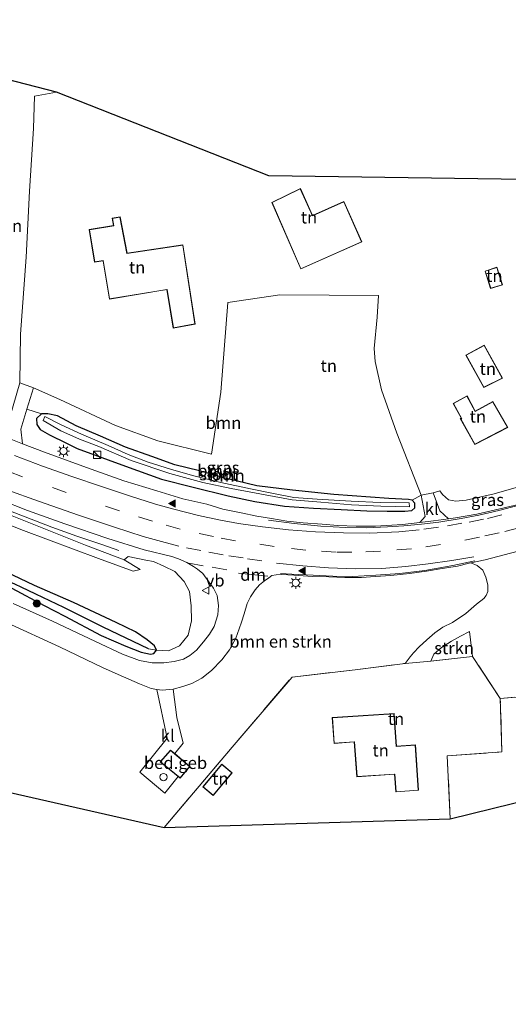
# Model space of a CAD drawing. Units: metres. Extents: x 79992 to 80636, y 383778 to 387500.
# Drawn here: x 80411 to 80511, y 386981 to 387183 of the extents above; entities that cross this region are included whole.
import ezdxf
from ezdxf.enums import TextEntityAlignment as Align

# ---------------------------------------------------------------- set-up
doc = ezdxf.new("R2010")
doc.units = ezdxf.units.M
doc.linetypes.add('IE-TERREINAFSCHEIDING', pattern=[10, 8, -2])
doc.linetypes.add('VW-3-9_STREEP', pattern=[12, 3, -9])
doc.layers.get('0').update_dxf_attribs({"lineweight": 25})
for name, color, linetype, lineweight in [('B-ME-BV-GELEIDECONSTRUCTIE-GELEIDERAIL-L-B1', 213, 'BV-GELEIDERAIL', 18), ('B-ME-GR-BOMENSTRUIKEN-GV-B6', 93, 'Continuous', 18), ('B-ME-GR-BOOM-GV-B6', 93, 'Continuous', 18), ('B-ME-GR-BOOM-S-B1', 93, 'Continuous', 18), ('B-ME-GR-STRUIKEN-GV-B6', 93, 'Continuous', 18), ('B-ME-GW-KRUINLIJN-L-B1', 93, 'Continuous', 18), ('B-ME-GW-TEENLIJN-L-B1', 93, 'Continuous', 18), ('B-ME-IE-GRASLAND-GV-B6', 93, 'Continuous', 18), ('B-ME-IE-GRONDWERKLIJN-GROND_INGERICHT-GV-B6', 253, 'Continuous', 18), ('B-ME-IE-INRICHTINGSELEMENT-S-B1', 253, 'Continuous', 18), ('B-ME-IE-MEUBILAIR_WEGMEUBILAIR-LICHTMAST-S-B1', 8, 'Continuous', 18), ('B-ME-IE-TERREINAFSCHEIDING-DOORGANG-L-B1', 8, 'IE-TERREINAFSCHEIDING-KUNSTMATIG-OPEN', 18), ('B-ME-IE-TERREINAFSCHEIDING-RASTERHEKWERK-L-B1', 8, 'IE-TERREINAFSCHEIDING', 18), ('B-ME-KG-KADASTRAAL-DAKRAND-L-B1', 13, 'Continuous', 18), ('B-ME-OG-BEBOUWING-GV-B6', 173, 'Continuous', 18), ('B-ME-OG-BEBOUWING-S-B1', 173, 'Continuous', 18), ('B-ME-OG-WATER-GV-B6', 153, 'Continuous', 18), ('B-ME-VH-VERH_SOORT-BITUMEN-GV-B6', 8, 'IE-TERREINAFSCHEIDING-NATUURLIJK-HOUTWAL', 18), ('B-ME-VH-VERH_SOORT-KLINKERS-GV-B6', 8, 'IE-TERREINAFSCHEIDING-NATUURLIJK-HOUTWAL', 18), ('B-ME-VW-MARKERING-39STREEP-015-L-B1', 255, 'VW-3-9_STREEP', 18), ('B-ME-VW-MARKERING-DRIEHOEK-L-B1', 7, 'VW-HAAIETAND70-R-B', 18), ('B-ME-VW-MARKERING-STREEP-015-L-B1', 7, 'Continuous', 18), ('B-ME-VW-MARKERING-VLAKMARK-S-B1', 7, 'Continuous', 18), ('B-ME-VW-MEUBILAIR_WEGMEUBILAIR-VERKEERSBORD-S-B1', 8, 'Continuous', 18)]:
    doc.layers.add(name, color=color, linetype=linetype, lineweight=lineweight)
for name, color, linetype in [('B-ME-GW-INSTEEKWATERGANG-L-B1', 10, 'Continuous'), ('B-ME-GW-WATERGANG-GREPPEL-L-B1', 10, 'Continuous'), ('B-ME-KG-KADASTRAAL-OPNAMEDTMGRENS-L-B1', 10, 'Continuous')]:
    doc.layers.add(name, color=color, linetype=linetype)
doc.styles.add('NLCS-ISO', font='NLCS-ISO.TTF')
doc.linetypes.add('BV-GELEIDERAIL', pattern='A,10,-3,[108,NLCS.SHX,S=1,R=0,X=0,Y=0],-3', length=16)
doc.linetypes.add('IE-TERREINAFSCHEIDING-KUNSTMATIG-OPEN', pattern='A,7,-1.5,[67,NLCS.SHX,S=0.75,R=0,X=0,Y=0],-1.5', length=10)
doc.linetypes.add('IE-TERREINAFSCHEIDING-NATUURLIJK-HOUTWAL', pattern='A,7,-1.5,[67,NLCS.SHX,S=0.75,R=45,X=0,Y=0],-1.5,7,-1.5,[70,NLCS.SHX,S=0.75,R=0,X=0,Y=0],-1.5', length=20)
doc.linetypes.add('VW-HAAIETAND70-R-B', pattern='A,0,-0.5,[153,NLCS.SHX,S=1,R=180,X=-0.375,Y=0],-0.5', length=1)

# ---------------------------------------------------------------- blocks, each defined once
blk = doc.blocks.new('dtb')
blk.add_circle((0, 0), 0.75)
blk = doc.blocks.new('verfsymbol')
for color in [252, 253]:
    blk.add_hatch(color=color).paths.add_polyline_path([(0.75, -0.625), (0, 0.75), (-0.75, -0.625)])
blk.add_lwpolyline([(0.75, -0.625), (0, 0.75), (-0.75, -0.625)], close=True)
blk = doc.blocks.new('boom')
h = blk.add_hatch(color=256)
edge = h.paths.add_edge_path()
edge.add_arc((0, 0), 0.75, 0, 360)
blk.add_circle((0, 0), 0.75)
blk = doc.blocks.new('kast')
blk.add_line((-0.75, -0.75), (0.75, 0.75))
blk.add_lwpolyline([(-0.75, 0.75), (0.75, 0.75), (0.75, -0.75), (-0.75, -0.75)], close=True)
blk = doc.blocks.new('lantaarnpaal')
for p, q in [((-0.75, 0), (-1.25, 0)), ((-0.88, 0.88), (-0.53, 0.53)), ((0, 0.75), (0, 1.25)), ((0.53, 0.53), (0.88, 0.88)), ((0.75, 0), (1.25, 0)), ((-0.53, -0.53), (-0.88, -0.88)), ((0, -0.75), (0, -1.25)), ((0.53, -0.53), (0.88, -0.88))]:
    blk.add_line(p, q)
blk.add_circle((0, 0), 0.75)
blk = doc.blocks.new('verkeersbord')
for p, q in [((0, 0.75), (-0.75, -0.625)), ((0.75, -0.625), (0, 0.75)), ((-0.75, -0.625), (0.75, -0.625))]:
    blk.add_line(p, q)

msp = doc.modelspace()

# ---------------------------------------------------------------- linework, layer by layer
at = {"layer": 'B-ME-BV-GELEIDECONSTRUCTIE-GELEIDERAIL-L-B1'}
msp.add_polyline3d([(80431.027, 387074.393, 10.735), (80427.728, 387075.533, 11.076), (80422.44, 387077.318, 11.342), (80417.293, 387079.193, 11.473), (80409.754, 387082.096, 11.477), (80400.246, 387085.879, 11.655), (80391.393, 387089.338, 11.83), (80379.516, 387093.57, 11.897), (80367.588, 387097.481, 11.953), (80357.007, 387100.789, 12.052), (80344.453, 387104.05, 12.258), (80330.808, 387107.108, 12.262), (80316.715, 387109.771, 12.262), (80296.781, 387112.987, 12.48), (80280.346, 387115.281, 12.603)], dxfattribs=at)
at = {"layer": 'B-ME-GR-BOMENSTRUIKEN-GV-B6'}
for points in [[(80396.762, 387084.293, 10.251), (80411.514, 387078.478, 10.39), (80426.871, 387072.748, 10.378), (80433.994, 387070.119, 10.327), (80435.393, 387070.458, 10.279), (80432.107, 387072.468, 10.636), (80432.92, 387073.166, 10.588), (80436.598, 387072.408, 10.497), (80438.157, 387072.12, 10.493), (80440.229, 387071.187, 10.426), (80442.495, 387070.102, 10.422), (80444.414, 387067.991, 10.343), (80445.523, 387065.981, 10.343), (80445.877, 387063.028, 10.343), (80445.899, 387059.968, 10.275), (80445.207, 387057.018, 10.275), (80443.458, 387054.828, 10.275), (80441.218, 387053.809, 10.275), (80438.723, 387053.943, 10.259), (80438.358, 387054.832, 10.259), (80436.844, 387056.051, 10.22), (80434.429, 387057.68, 10.184), (80430.474, 387059.63, 10.172), (80421.734, 387063.724, 10.049), (80413.778, 387067.179, 10.001), (80406.402, 387070.67, 9.882)], [(80408.183, 387059.569, 10.037), (80418.903, 387054.601, 9.97), (80427.834, 387050.334, 10.077), (80431.96, 387048.49, 10.152), (80435.3, 387047.044, 10.212), (80437.69, 387046.053, 10.224), (80438.821, 387045.9, 10.228), (80440.917, 387035.893, 10.929), (80435.349, 387028.921, 11.033), (80440.47, 387024.595, 11.171), (80443.199, 387028.011, 11.05), (80443.605, 387027.674, 11.05), (80445.615, 387030.118, 11.05), (80442.489, 387032.756, 11.05), (80444.21, 387034.876, 10.882), (80442.923, 387040.161, 10.636), (80442.175, 387045.934, 10.224), (80444.14, 387046.489, 10.239), (80445.98, 387047.134, 10.259), (80448.024, 387048.196, 10.295), (80450.028, 387049.777, 10.255), (80452.142, 387051.947, 10.247), (80453.693, 387053.988, 10.22), (80454.999, 387056.412, 10.235), (80455.685, 387058.325, 10.212), (80456.181, 387059.718, 10.22), (80456.708, 387061.409, 10.216), (80457.328, 387063.517, 10.239), (80458.004, 387064.905, 10.224), (80458.943, 387066.326, 10.224), (80459.835, 387067.31, 10.251), (80460.914, 387068.148, 10.251), (80461.788, 387068.792, 10.283), (80462.398, 387069.275, 10.283), (80463.288, 387069.404, 10.283), (80464.41, 387069.448, 10.283), (80466.879, 387069.324, 10.192), (80470.748, 387069.08, 10.196), (80474.092, 387068.97, 10.196), (80477.317, 387068.837, 10.14), (80480.728, 387068.844, 10.073), (80483.568, 387069.045, 10.053), (80486.753, 387069.266, 10.049), (80490.615, 387069.649, 10.041), (80494.057, 387070.171, 10.005), (80497.307, 387070.669, 9.954), (80500.452, 387071.169, 9.89), (80502.843, 387071.777, 9.871), (80503.183, 387071.85, 9.866), (80504.48, 387071.305, 9.74), (80505.611, 387070.321, 9.728), (80506.262, 387068.939, 9.43), (80506.677, 387067.31, 9.43), (80506.615, 387065.973, 9.43), (80506.275, 387065.159, 9.43), (80505.851, 387064.537, 9.434), (80504.317, 387063.39, 9.47), (80502.135, 387061.476, 9.47), (80499.38, 387059.587, 9.47), (80497.441, 387058.656, 9.47), (80495.791, 387057.505, 9.47), (80494.167, 387056.047, 9.47), (80492.557, 387054.611, 9.47), (80491.435, 387053.396, 9.478), (80490.763, 387052.561, 9.474), (80489.709, 387051.219, 9.637)], [(80489.709, 387051.219, 9.637), (80479.459, 387049.911, 9.47), (80466.53, 387048.423, 9.878), (80454.282, 387034.071, 9.966), (80440.306, 387017.56, 10.553), (80389.132, 387029.21, 10.295)]]:
    msp.add_polyline3d(points, dxfattribs=at)
at = {"layer": 'B-ME-GR-BOOM-GV-B6'}
for points in [[(80401.831, 387172.616, 10.442), (80418.251, 387168.35, 11.124), (80413.749, 387167.569, 10.807), (80413.517, 387160.922, 10.803), (80412.735, 387148.066, 10.874), (80412.056, 387134.554, 10.874), (80410.896, 387118.75, 10.739), (80410.748, 387108.777, 10.803), (80408.642, 387101.412, 11.033), (80399.215, 387105.11, 10.961), (80399.845, 387114.568, 10.906), (80400.722, 387135.141, 10.497), (80401.635, 387164.933, 10.529), (80401.831, 387172.616, 10.442)], [(80415.183, 387102.368, 10.577), (80412.2, 387103.384, 10.86), (80413.539, 387107.737, 10.803), (80418.949, 387105.368, 11.108), (80430.321, 387100.038, 11.513), (80439.056, 387096.868, 11.386), (80450.047, 387094.134, 11.175), (80451.922, 387106.835, 11.572), (80453.391, 387125.256, 11.683), (80464.037, 387126.768, 11.362), (80484.251, 387126.678, 10.886), (80483.958, 387122.201, 10.112), (80483.385, 387115.777, 9.918), (80483.557, 387113.109, 9.918), (80484.874, 387107.348, 9.918), (80488.008, 387098.417, 9.74), (80493.001, 387085.734, 9.736), (80491.164, 387084.734, 9.692), (80490.371, 387084.826, 9.664), (80486.351, 387085.07, 9.617), (80475.089, 387085.845, 9.93), (80466.612, 387086.725, 10.148), (80459.327, 387087.666, 10.362), (80453.071, 387089.135, 10.37), (80447.55, 387090.722, 10.259), (80442.516, 387091.945, 10.239), (80437.816, 387093.684, 10.719), (80432.432, 387095.59, 10.731), (80427.272, 387097.833, 10.648), (80422.282, 387099.973, 10.442), (80418.434, 387101.972, 10.501), (80416.471, 387102.426, 10.604), (80415.183, 387102.368, 10.577)], [(80418.434, 387101.972, 10.501), (80422.282, 387099.973, 10.442), (80427.272, 387097.833, 10.648), (80432.432, 387095.59, 10.731), (80437.816, 387093.684, 10.719), (80442.516, 387091.945, 10.239), (80447.55, 387090.722, 10.259), (80453.071, 387089.135, 10.37), (80459.327, 387087.666, 10.362), (80466.612, 387086.725, 10.148), (80475.089, 387085.845, 9.93), (80486.351, 387085.07, 9.617), (80490.371, 387084.826, 9.664), (80491.164, 387084.734, 9.692), (80491.705, 387084.052, 9.692), (80491.667, 387083.099, 9.692), (80491.054, 387082.571, 9.692), (80489.613, 387082.428, 9.692), (80486.035, 387082.428, 9.692), (80481.871, 387082.503, 9.692), (80476.591, 387082.792, 9.684), (80470.949, 387083.087, 9.748), (80464.972, 387083.467, 9.918), (80458.882, 387084.435, 10.025), (80453.404, 387085.574, 10.124), (80446.261, 387087.338, 10.18), (80439.777, 387088.999, 10.251), (80432.382, 387091.646, 10.343), (80422.47, 387095.281, 10.497), (80420.297, 387096.39, 10.533), (80416.81, 387098.122, 10.573), (80414.926, 387099.208, 10.573), (80414.218, 387100.24, 10.584), (80414.185, 387101.455, 10.652), (80415.183, 387102.368, 10.577), (80416.471, 387102.426, 10.604), (80418.434, 387101.972, 10.501)], [(80487.793, 387083.38, 9.272), (80490.622, 387083.302, 9.272), (80490.557, 387084.172, 9.272), (80484.607, 387084.21, 9.272), (80478.649, 387084.484, 9.295), (80471.665, 387084.921, 9.367), (80466.875, 387085.259, 9.395), (80462.404, 387086.156, 9.438), (80458.045, 387087.042, 9.438), (80451.933, 387088.33, 9.49), (80446.095, 387089.731, 9.49), (80441.615, 387091.064, 9.462), (80437.058, 387092.513, 9.446), (80432.927, 387094.067, 9.45), (80428.815, 387095.876, 9.45), (80423.351, 387098.246, 9.45), (80419.245, 387100.134, 9.458), (80415.903, 387101.834, 9.458), (80415.517, 387101.024, 9.458), (80419.145, 387098.921, 9.458), (80422.967, 387097.214, 9.458), (80426.918, 387095.727, 9.458), (80433.559, 387092.832, 9.442), (80441.454, 387090.164, 9.466), (80448.278, 387088.347, 9.45), (80454.052, 387087.073, 9.442), (80460.993, 387085.81, 9.343), (80466.548, 387084.761, 9.343), (80472.425, 387084.286, 9.414), (80478.736, 387083.743, 9.288), (80484.735, 387083.453, 9.272), (80487.793, 387083.38, 9.272)]]:
    msp.add_polyline3d(points, dxfattribs=at)
at = {"layer": 'B-ME-GR-STRUIKEN-GV-B6'}
msp.add_polyline3d([(80503.494, 387052.633, 9.149), (80494.931, 387051.706, 9.303), (80495.593, 387053.131, 9.28), (80497.162, 387054.483, 9.28), (80499.214, 387055.806, 9.311), (80501.051, 387056.835, 9.315), (80502.89, 387057.778, 9.252), (80503.494, 387052.633, 9.149)], dxfattribs=at)
at = {"layer": 'B-ME-GW-INSTEEKWATERGANG-L-B1'}
for points in [[(80491.164, 387084.734, 9.692), (80490.371, 387084.826, 9.664), (80486.351, 387085.07, 9.617), (80475.089, 387085.845, 9.93), (80466.612, 387086.725, 10.148), (80459.327, 387087.666, 10.362), (80453.071, 387089.135, 10.37), (80447.55, 387090.722, 10.259), (80442.516, 387091.945, 10.239), (80437.816, 387093.684, 10.719), (80432.432, 387095.59, 10.731), (80427.272, 387097.833, 10.648), (80422.282, 387099.973, 10.442), (80418.434, 387101.972, 10.501), (80416.471, 387102.426, 10.604), (80415.183, 387102.368, 10.577), (80414.185, 387101.455, 10.652), (80414.218, 387100.24, 10.584), (80414.926, 387099.208, 10.573), (80416.81, 387098.122, 10.573), (80420.297, 387096.39, 10.533), (80422.47, 387095.281, 10.497), (80432.382, 387091.646, 10.343), (80439.777, 387088.999, 10.251), (80446.261, 387087.338, 10.18), (80453.404, 387085.574, 10.124), (80458.882, 387084.435, 10.025), (80464.972, 387083.467, 9.918), (80470.949, 387083.087, 9.748), (80476.591, 387082.792, 9.684), (80481.871, 387082.503, 9.692), (80486.035, 387082.428, 9.692), (80489.613, 387082.428, 9.692), (80491.054, 387082.571, 9.692), (80491.667, 387083.099, 9.692), (80491.705, 387084.052, 9.692), (80491.164, 387084.734, 9.692)], [(80409.087, 387066.638, 9.894), (80415.744, 387063.091, 10.013), (80419.946, 387060.919, 9.97), (80427.432, 387056.948, 10.037), (80432.461, 387054.774, 10.037), (80435.61, 387053.565, 10.109), (80437.521, 387053.117, 10.208), (80438.226, 387053.277, 10.208), (80438.723, 387053.943, 10.259), (80438.358, 387054.832, 10.259), (80436.844, 387056.051, 10.22), (80434.429, 387057.68, 10.184), (80430.474, 387059.63, 10.172), (80421.734, 387063.724, 10.049), (80413.778, 387067.179, 10.001), (80406.402, 387070.67, 9.882)]]:
    msp.add_polyline3d(points, dxfattribs=at)
at = {"layer": 'B-ME-GW-KRUINLIJN-L-B1'}
msp.add_polyline3d([(80281.788, 387112.177, 11.477), (80283.839, 387112.633, 11.897), (80287.714, 387113.001, 12.004), (80300.885, 387111.858, 11.711), (80315.696, 387109.505, 11.743), (80339.052, 387104.664, 11.532), (80356.806, 387100.223, 11.322), (80373.902, 387094.706, 11.124), (80387.456, 387089.981, 10.961), (80403.631, 387083.683, 10.898), (80414.622, 387079.325, 10.814), (80424.193, 387075.447, 10.874), (80432.107, 387072.468, 10.636), (80435.393, 387070.458, 10.279)], dxfattribs=at)
at = {"layer": 'B-ME-GW-TEENLIJN-L-B1'}
msp.add_polyline3d([(80435.393, 387070.458, 10.279), (80433.994, 387070.119, 10.327), (80426.871, 387072.748, 10.378), (80411.514, 387078.478, 10.39), (80396.762, 387084.293, 10.251), (80379.995, 387090.787, 10.18), (80365.882, 387095.522, 10.212), (80348.004, 387100.933, 10.307), (80327.209, 387105.332, 10.255), (80309.767, 387107.758, 10.255), (80294.111, 387109.743, 10.255), (80281.716, 387110.399, 9.963)], dxfattribs=at)
at = {"layer": 'B-ME-GW-WATERGANG-GREPPEL-L-B1'}
msp.add_polyline3d([(80437.12, 387054.203, 9.74), (80427.8, 387058.684, 9.522), (80419.783, 387062.714, 9.379), (80409.716, 387067.498, 9.347), (80400.348, 387071.478, 9.387), (80391.463, 387076.03, 9.192), (80382.633, 387080.042, 9.165), (80376.585, 387082.24, 9.101), (80368.789, 387084.659, 9.093), (80360.034, 387086.326, 9.054), (80348.923, 387087.703, 9.054), (80333.924, 387089.177, 9.042), (80319.144, 387090.489, 9.188), (80303.821, 387092.007, 9.101)], dxfattribs=at)
at = {"layer": 'B-ME-IE-GRASLAND-GV-B6'}
for points in [[(80415.183, 387102.368, 10.577), (80414.185, 387101.455, 10.652), (80414.218, 387100.24, 10.584), (80414.926, 387099.208, 10.573), (80416.81, 387098.122, 10.573), (80420.297, 387096.39, 10.533), (80422.47, 387095.281, 10.497), (80432.382, 387091.646, 10.343), (80439.777, 387088.999, 10.251), (80446.261, 387087.338, 10.18), (80453.404, 387085.574, 10.124), (80458.882, 387084.435, 10.025), (80464.972, 387083.467, 9.918), (80470.949, 387083.087, 9.748), (80476.591, 387082.792, 9.684), (80481.871, 387082.503, 9.692), (80486.035, 387082.428, 9.692), (80489.613, 387082.428, 9.692), (80491.054, 387082.571, 9.692), (80491.667, 387083.099, 9.692), (80491.705, 387084.052, 9.692), (80491.164, 387084.734, 9.692), (80493.001, 387085.734, 9.736), (80493.821, 387081.338, 9.736), (80492.681, 387080.122, 9.775), (80489.185, 387079.715, 9.799), (80483.641, 387079.346, 9.863), (80479.648, 387079.375, 9.926), (80475.932, 387079.53, 9.958), (80472.687, 387079.766, 9.982), (80468.799, 387080.056, 10.021), (80465.488, 387080.393, 10.061), (80462.308, 387080.951, 10.077), (80459.321, 387081.436, 10.089), (80456.125, 387082.07, 10.172), (80452.328, 387082.876, 10.188), (80449.06, 387083.853, 10.287), (80444.179, 387084.985, 10.331), (80438.816, 387086.604, 10.43), (80432.049, 387088.68, 10.477), (80424.413, 387091.37, 10.612), (80415.805, 387094.544, 10.854), (80411.296, 387096.277, 10.919), (80410.929, 387099.251, 10.914), (80412.2, 387103.384, 10.86), (80415.183, 387102.368, 10.577)], [(80495.425, 387086.212, 9.748), (80496.793, 387086.633, 9.696), (80497.335, 387085.88, 9.692), (80498.576, 387084.784, 9.692), (80500.112, 387084.476, 9.625), (80502.216, 387084.696, 9.625), (80507.92, 387086.024, 9.545), (80517.211, 387088.654, 9.51), (80517.728, 387087.239, 9.51), (80517.591, 387085.136, 9.408), (80512.068, 387083.577, 9.47), (80504.358, 387081.818, 9.625), (80499.997, 387081.066, 9.676), (80498.568, 387080.87, 9.701), (80496.818, 387082.492, 9.736), (80495.425, 387086.212, 9.748)], [(80401.213, 387086.929, 10.977), (80412.33, 387082.563, 10.874), (80419.965, 387079.839, 10.664), (80428.766, 387076.821, 10.652), (80436.214, 387074.548, 10.577), (80441.872, 387073.167, 10.485), (80443.29, 387072.665, 10.485), (80444.963, 387071.928, 10.426), (80446.308, 387071.11, 10.426), (80447.171, 387070.52, 10.394), (80448.223, 387069.666, 10.394), (80449.508, 387067.974, 10.315), (80450.415, 387066.642, 10.303), (80451.159, 387065.146, 10.263), (80451.44, 387063.075, 10.267), (80451.313, 387061.201, 10.208), (80450.582, 387058.766, 10.227), (80449.593, 387057.226, 10.176), (80448.416, 387055.649, 10.152), (80446.975, 387053.937, 10.152), (80445.593, 387052.831, 10.168), (80444.29, 387052.1, 10.192), (80442.373, 387051.644, 10.164), (80440.273, 387051.373, 10.204), (80437.85, 387051.348, 10.2), (80435.244, 387051.801, 10.2), (80431.788, 387053.144, 10.224), (80426.237, 387055.749, 10.109), (80417.412, 387059.873, 10.085), (80409.359, 387063.497, 9.962)], [(80432.107, 387072.468, 10.636), (80435.393, 387070.458, 10.279), (80433.994, 387070.119, 10.327), (80426.871, 387072.748, 10.378), (80411.514, 387078.478, 10.39), (80396.762, 387084.293, 10.251)], [(80409.087, 387066.638, 9.894), (80415.744, 387063.091, 10.013), (80419.946, 387060.919, 9.97), (80427.432, 387056.948, 10.037), (80432.461, 387054.774, 10.037), (80435.61, 387053.565, 10.109), (80437.521, 387053.117, 10.208), (80438.226, 387053.277, 10.208), (80438.723, 387053.943, 10.259), (80441.218, 387053.809, 10.275), (80443.458, 387054.828, 10.275), (80445.207, 387057.018, 10.275), (80445.899, 387059.968, 10.275), (80445.877, 387063.028, 10.343), (80445.523, 387065.981, 10.343), (80444.414, 387067.991, 10.343), (80442.495, 387070.102, 10.422), (80440.229, 387071.187, 10.426), (80438.157, 387072.12, 10.493), (80436.598, 387072.408, 10.497), (80432.92, 387073.166, 10.588), (80432.107, 387072.468, 10.636), (80424.193, 387075.447, 10.874), (80414.622, 387079.325, 10.814), (80403.631, 387083.683, 10.898)], [(80403.631, 387083.683, 10.898), (80414.622, 387079.325, 10.814), (80424.193, 387075.447, 10.874), (80432.107, 387072.468, 10.636)], [(80406.402, 387070.67, 9.882), (80413.778, 387067.179, 10.001), (80421.734, 387063.724, 10.049), (80430.474, 387059.63, 10.172), (80434.429, 387057.68, 10.184), (80436.844, 387056.051, 10.22), (80438.358, 387054.832, 10.259), (80438.723, 387053.943, 10.259)], [(80409.716, 387067.498, 9.347), (80419.783, 387062.714, 9.379), (80427.8, 387058.684, 9.522), (80437.12, 387054.203, 9.74), (80438.723, 387053.943, 10.259), (80438.226, 387053.277, 10.208), (80437.521, 387053.117, 10.208), (80435.61, 387053.565, 10.109), (80432.461, 387054.774, 10.037), (80427.432, 387056.948, 10.037), (80419.946, 387060.919, 9.97), (80415.744, 387063.091, 10.013), (80409.087, 387066.638, 9.894)], [(80438.723, 387053.943, 10.259), (80437.12, 387054.203, 9.74), (80427.8, 387058.684, 9.522), (80419.783, 387062.714, 9.379), (80409.716, 387067.498, 9.347)]]:
    msp.add_polyline3d(points, dxfattribs=at)
at = {"layer": 'B-ME-IE-GRONDWERKLIJN-GROND_INGERICHT-GV-B6'}
for points in [[(80517.211, 387088.654, 9.51), (80507.92, 387086.024, 9.545), (80502.216, 387084.696, 9.625), (80500.112, 387084.476, 9.625), (80498.576, 387084.784, 9.692), (80497.335, 387085.88, 9.692), (80496.793, 387086.633, 9.696), (80495.425, 387086.212, 9.748), (80493.001, 387085.734, 9.736), (80488.008, 387098.417, 9.74), (80484.874, 387107.348, 9.918), (80483.557, 387113.109, 9.918), (80483.385, 387115.777, 9.918), (80483.958, 387122.201, 10.112), (80484.251, 387126.678, 10.886), (80464.037, 387126.768, 11.362), (80453.391, 387125.256, 11.683), (80451.922, 387106.835, 11.572), (80450.047, 387094.134, 11.175), (80439.056, 387096.868, 11.386), (80430.321, 387100.038, 11.513), (80418.949, 387105.368, 11.108), (80413.539, 387107.737, 10.803), (80410.748, 387108.777, 10.803), (80410.896, 387118.75, 10.739), (80412.056, 387134.554, 10.874), (80412.735, 387148.066, 10.874), (80413.517, 387160.922, 10.803), (80413.749, 387167.569, 10.807), (80418.251, 387168.35, 11.124), (80461.795, 387151.234, 11.293), (80518.878, 387150.398, 10.612)], [(80462.389, 387145.755, 11.3), (80468.294, 387132.099, 11.3), (80480.819, 387137.669, 11.3), (80477.155, 387145.907, 11.3), (80470.708, 387143.04, 11.3), (80468.248, 387148.57, 11.3), (80462.389, 387145.755, 11.3)], [(80446.687, 387120.817, 11.3), (80444.156, 387137.052, 11.3), (80432.731, 387135.323, 11.3), (80431.275, 387142.791, 11.3), (80429.674, 387142.527, 11.3), (80429.922, 387141.019, 11.3), (80424.973, 387140.204, 11.3), (80426.079, 387133.487, 11.3), (80427.8, 387133.771, 11.3), (80429.092, 387125.924, 11.3), (80440.881, 387127.865, 11.3), (80442.181, 387119.974, 11.3), (80446.687, 387120.817, 11.3)], [(80508.49, 387132.462, 9.5), (80506.066, 387131.688, 9.5), (80507.22, 387128.073, 9.5), (80509.644, 387128.847, 9.5), (80508.49, 387132.462, 9.5)], [(80509.637, 387109.708, 9.5), (80505.891, 387116.504, 9.5), (80502.165, 387114.45, 9.5), (80505.813, 387107.833, 9.5), (80509.637, 387109.708, 9.5)], [(80510.773, 387099.627, 9.5), (80507.692, 387104.952, 9.5), (80504.076, 387102.977, 9.5), (80502.378, 387106.087, 9.5), (80499.555, 387104.545, 9.5), (80501.253, 387101.436, 9.5), (80501.008, 387101.475, 9.5), (80503.951, 387096.085, 9.5), (80510.773, 387099.627, 9.5)], [(80567.476, 387036.22, 9.438), (80498.928, 387019.348, 9.391), (80498.331, 387032.272, 9.248), (80509.53, 387033.072, 9.272), (80509.202, 387044.06, 9.196), (80522.145, 387045.108, 9.101), (80526.862, 387045.433, 9.006), (80527.612, 387045.761, 8.95), (80528.373, 387035.012, 8.95), (80534.281, 387035.465, 8.95), (80533.602, 387046.017, 8.95), (80533.702, 387046.021, 8.95), (80539.597, 387046.311, 8.966), (80544.073, 387054.936, 8.895), (80567.364, 387053.638, 9.149), (80568.301, 387053.576, 9.153), (80567.476, 387036.22, 9.438)], [(80509.202, 387044.06, 9.196), (80509.53, 387033.072, 9.272), (80498.331, 387032.272, 9.248), (80498.928, 387019.348, 9.391), (80440.306, 387017.56, 10.553), (80454.282, 387034.071, 9.966), (80466.53, 387048.423, 9.878), (80479.459, 387049.911, 9.47), (80489.709, 387051.219, 9.637), (80494.931, 387051.706, 9.303), (80503.494, 387052.633, 9.149), (80509.202, 387044.06, 9.196)], [(80487.438, 387040.97, 9.25), (80474.754, 387040.142, 9.25), (80475.127, 387034.797, 9.25), (80479.283, 387035.117, 9.25), (80479.806, 387027.965, 9.25), (80487.55, 387028.497, 9.25), (80487.815, 387024.87, 9.25), (80492.442, 387025.223, 9.25), (80491.814, 387034.502, 9.25), (80487.922, 387034.265, 9.25), (80487.438, 387040.97, 9.25)], [(80454.228, 387028.771, 9.95), (80452.113, 387030.54, 9.95), (80448.227, 387025.892, 9.95), (80450.343, 387024.123, 9.95), (80454.228, 387028.771, 9.95)]]:
    msp.add_polyline3d(points, dxfattribs=at)
at = {"layer": 'B-ME-IE-TERREINAFSCHEIDING-DOORGANG-L-B1'}
msp.add_line((80494.931, 387051.706, 9.303), (80489.709, 387051.219, 9.637), dxfattribs=at)
at = {"layer": 'B-ME-IE-TERREINAFSCHEIDING-RASTERHEKWERK-L-B1'}
for points in [[(80522.145, 387045.108, 9.101), (80509.202, 387044.06, 9.196), (80503.494, 387052.633, 9.149), (80494.931, 387051.706, 9.303)], [(80440.306, 387017.56, 10.553), (80454.282, 387034.071, 9.966), (80466.53, 387048.423, 9.878), (80479.459, 387049.911, 9.47), (80489.709, 387051.219, 9.637)], [(80498.928, 387019.348, 9.391), (80498.331, 387032.272, 9.248), (80509.53, 387033.072, 9.272), (80509.202, 387044.06, 9.196)]]:
    msp.add_polyline3d(points, dxfattribs=at)
at = {"layer": 'B-ME-KG-KADASTRAAL-DAKRAND-L-B1'}
for points in [[(80477.13, 387145.841, 14.077), (80480.753, 387137.694, 14.613), (80468.32, 387132.165, 14.613), (80462.454, 387145.731, 14.08), (80468.223, 387148.503, 14.08), (80470.683, 387142.974, 14.077), (80477.13, 387145.841, 14.077)], [(80446.63, 387120.857, 14.812), (80444.114, 387136.995, 14.767), (80432.691, 387135.266, 14.717), (80431.235, 387142.734, 13.803), (80429.731, 387142.486, 13.803), (80429.979, 387140.978, 14.153), (80425.03, 387140.163, 14.153), (80426.12, 387133.544, 14.147), (80427.841, 387133.828, 14.673), (80429.133, 387125.981, 14.673), (80440.922, 387127.922, 14.707), (80442.222, 387120.033, 14.707), (80446.63, 387120.857, 14.812)], [(80506.129, 387131.656, 11.867), (80508.458, 387132.399, 12.163), (80509.581, 387128.879, 11.96), (80507.252, 387128.136, 11.867), (80506.129, 387131.656, 11.867)], [(80505.834, 387107.899, 13.167), (80502.233, 387114.43, 13.157), (80505.871, 387116.436, 13.15), (80509.568, 387109.73, 13.15), (80505.834, 387107.899, 13.167)], [(80499.623, 387104.525, 12.64), (80502.358, 387106.019, 12.627), (80504.056, 387102.909, 14.017), (80507.673, 387104.885, 14.133), (80510.704, 387099.647, 14.133), (80503.971, 387096.152, 14.217), (80501.101, 387101.41, 14.217), (80501.346, 387101.371, 12.407), (80499.623, 387104.525, 12.64)], [(80491.767, 387034.449, 12.801), (80492.389, 387025.269, 12.801), (80487.861, 387024.924, 12.801), (80487.596, 387028.55, 12.786), (80479.852, 387028.018, 12.79), (80479.329, 387035.171, 12.79), (80475.173, 387034.851, 12.79), (80474.807, 387040.095, 12.79), (80487.392, 387040.917, 12.79), (80487.876, 387034.212, 12.79), (80491.767, 387034.449, 12.801)], [(80441.649, 387033.399, 14.332), (80445.545, 387030.112, 14.332), (80443.598, 387027.744, 14.332), (80439.565, 387031.075, 14.332), (80441.649, 387033.399, 14.332)], [(80452.119, 387030.47, 11.723), (80454.158, 387028.765, 12.013), (80450.337, 387024.193, 11.993), (80448.297, 387025.898, 11.663), (80452.119, 387030.47, 11.723)]]:
    msp.add_polyline3d(points, dxfattribs=at)
at = {"layer": 'B-ME-KG-KADASTRAAL-OPNAMEDTMGRENS-L-B1'}
msp.add_polyline3d([(80351.496, 386843.107, 11.53), (80350.614, 386912.338, 10.63), (80349.869, 386970.883, 10.28), (80351.553, 386978.017, 10.501), (80356.307, 387033.174, 9.707), (80389.132, 387029.21, 10.295), (80440.306, 387017.56, 10.553), (80498.928, 387019.348, 9.391), (80567.476, 387036.22, 9.438), (80592.695, 387051.974, 9.244), (80611.901, 387063.081, 8.586), (80636.104, 387077.386, 8.37), (80614.981, 387122.666, 8.629), (80614.067, 387124.239, 8.582), (80611.819, 387128.833, 8.558), (80609.56, 387132.221, 8.677), (80588.338, 387167.814, 9.263), (80580.129, 387167.699, 9.264), (80561.423, 387160.888, 9.331), (80518.878, 387150.398, 10.612), (80461.795, 387151.234, 11.293), (80418.251, 387168.35, 11.124), (80401.831, 387172.616, 10.442), (80353.186, 387188.403, 9.317)], dxfattribs=at)
at = {"layer": 'B-ME-OG-BEBOUWING-GV-B6'}
msp.add_polyline3d([(80442.489, 387032.756, 11.05), (80445.615, 387030.118, 11.05), (80443.605, 387027.674, 11.05), (80443.199, 387028.011, 11.05), (80439.493, 387031.07, 11.05), (80441.644, 387033.469, 11.05), (80442.489, 387032.756, 11.05)], dxfattribs=at)
at = {"layer": 'B-ME-OG-WATER-GV-B6'}
msp.add_polyline3d([(80433.559, 387092.832, 9.442), (80426.918, 387095.727, 9.458), (80422.967, 387097.214, 9.458), (80419.145, 387098.921, 9.458), (80415.517, 387101.024, 9.458), (80415.903, 387101.834, 9.458), (80419.245, 387100.134, 9.458), (80423.351, 387098.246, 9.45), (80428.815, 387095.876, 9.45), (80432.927, 387094.067, 9.45), (80437.058, 387092.513, 9.446), (80441.615, 387091.064, 9.462), (80446.095, 387089.731, 9.49), (80451.933, 387088.33, 9.49), (80458.045, 387087.042, 9.438), (80462.404, 387086.156, 9.438), (80466.875, 387085.259, 9.395), (80471.665, 387084.921, 9.367), (80478.649, 387084.484, 9.295), (80484.607, 387084.21, 9.272), (80490.557, 387084.172, 9.272), (80490.622, 387083.302, 9.272), (80487.793, 387083.38, 9.272), (80484.735, 387083.453, 9.272), (80478.736, 387083.743, 9.288), (80472.425, 387084.286, 9.414), (80466.548, 387084.761, 9.343), (80460.993, 387085.81, 9.343), (80454.052, 387087.073, 9.442), (80448.278, 387088.347, 9.45), (80441.454, 387090.164, 9.466), (80433.559, 387092.832, 9.442)], dxfattribs=at)
at = {"layer": 'B-ME-VH-VERH_SOORT-BITUMEN-GV-B6'}
for points in [[(80407.526, 387097.726, 10.973), (80411.296, 387096.277, 10.919), (80415.805, 387094.544, 10.854), (80424.413, 387091.37, 10.612), (80432.049, 387088.68, 10.477), (80438.816, 387086.604, 10.43), (80444.179, 387084.985, 10.331), (80449.06, 387083.853, 10.287), (80452.328, 387082.876, 10.188), (80456.125, 387082.07, 10.172), (80459.321, 387081.436, 10.089), (80462.308, 387080.951, 10.077), (80465.488, 387080.393, 10.061), (80468.799, 387080.056, 10.021), (80472.687, 387079.766, 9.982), (80475.932, 387079.53, 9.958), (80479.648, 387079.375, 9.926), (80483.641, 387079.346, 9.863), (80489.185, 387079.715, 9.799), (80492.681, 387080.122, 9.775), (80495.488, 387080.448, 9.756), (80498.568, 387080.87, 9.701), (80499.997, 387081.066, 9.676), (80504.358, 387081.818, 9.625), (80512.068, 387083.577, 9.47)], [(80409.359, 387063.497, 9.962), (80417.412, 387059.873, 10.085), (80426.237, 387055.749, 10.109), (80431.788, 387053.144, 10.224), (80435.244, 387051.801, 10.2), (80437.85, 387051.348, 10.2), (80440.273, 387051.373, 10.204), (80442.373, 387051.644, 10.164), (80444.29, 387052.1, 10.192), (80445.593, 387052.831, 10.168), (80446.975, 387053.937, 10.152), (80448.416, 387055.649, 10.152), (80449.593, 387057.226, 10.176), (80450.582, 387058.766, 10.227), (80451.313, 387061.201, 10.208), (80451.44, 387063.075, 10.267), (80451.159, 387065.146, 10.263), (80450.415, 387066.642, 10.303), (80449.508, 387067.974, 10.315), (80448.223, 387069.666, 10.394), (80447.171, 387070.52, 10.394), (80446.308, 387071.11, 10.426), (80444.963, 387071.928, 10.426), (80443.29, 387072.665, 10.485), (80441.872, 387073.167, 10.485), (80436.214, 387074.548, 10.577), (80428.766, 387076.821, 10.652), (80419.965, 387079.839, 10.664), (80412.33, 387082.563, 10.874), (80401.213, 387086.929, 10.977)], [(80514.399, 387074.661, 9.787), (80509.994, 387073.459, 9.799), (80506.13, 387072.486, 9.827), (80503.183, 387071.85, 9.866), (80502.843, 387071.777, 9.871), (80500.452, 387071.169, 9.89), (80497.307, 387070.669, 9.954), (80494.057, 387070.171, 10.005), (80490.615, 387069.649, 10.041), (80486.753, 387069.266, 10.049), (80483.568, 387069.045, 10.053), (80480.728, 387068.844, 10.073), (80477.317, 387068.837, 10.14), (80474.092, 387068.97, 10.196), (80470.748, 387069.08, 10.196), (80466.879, 387069.324, 10.192), (80464.41, 387069.448, 10.283), (80463.288, 387069.404, 10.283), (80462.398, 387069.275, 10.283), (80461.788, 387068.792, 10.283), (80460.914, 387068.148, 10.251), (80459.835, 387067.31, 10.251), (80458.943, 387066.326, 10.224), (80458.004, 387064.905, 10.224), (80457.328, 387063.517, 10.239), (80456.708, 387061.409, 10.216), (80456.181, 387059.718, 10.22), (80455.685, 387058.325, 10.212), (80454.999, 387056.412, 10.235), (80453.693, 387053.988, 10.22), (80452.142, 387051.947, 10.247), (80450.028, 387049.777, 10.255), (80448.024, 387048.196, 10.295), (80445.98, 387047.134, 10.259), (80444.14, 387046.489, 10.239), (80442.175, 387045.934, 10.224), (80439.902, 387045.753, 10.231), (80438.821, 387045.9, 10.228), (80437.69, 387046.053, 10.224), (80435.3, 387047.044, 10.212), (80431.96, 387048.49, 10.152), (80427.834, 387050.334, 10.077), (80418.903, 387054.601, 9.97), (80408.183, 387059.569, 10.037)], [(80509.202, 387044.06, 9.196), (80503.494, 387052.633, 9.149), (80502.89, 387057.778, 9.252), (80501.051, 387056.835, 9.315), (80499.214, 387055.806, 9.311), (80497.162, 387054.483, 9.28), (80495.593, 387053.131, 9.28), (80494.931, 387051.706, 9.303), (80489.709, 387051.219, 9.637), (80490.763, 387052.561, 9.474), (80491.435, 387053.396, 9.478), (80492.557, 387054.611, 9.47), (80494.167, 387056.047, 9.47), (80495.791, 387057.505, 9.47), (80497.441, 387058.656, 9.47), (80499.38, 387059.587, 9.47), (80502.135, 387061.476, 9.47), (80504.317, 387063.39, 9.47), (80505.851, 387064.537, 9.434), (80506.275, 387065.159, 9.43), (80506.615, 387065.973, 9.43), (80506.677, 387067.31, 9.43), (80506.262, 387068.939, 9.43), (80505.611, 387070.321, 9.728), (80504.48, 387071.305, 9.74), (80503.183, 387071.85, 9.866), (80506.13, 387072.486, 9.827), (80509.994, 387073.459, 9.799), (80514.399, 387074.661, 9.787)], [(80522.145, 387045.108, 9.101), (80509.202, 387044.06, 9.196)]]:
    msp.add_polyline3d(points, dxfattribs=at)
at = {"layer": 'B-ME-VH-VERH_SOORT-KLINKERS-GV-B6'}
for points in [[(80408.642, 387101.412, 11.033), (80410.748, 387108.777, 10.803), (80413.539, 387107.737, 10.803), (80412.2, 387103.384, 10.86), (80410.929, 387099.251, 10.914), (80411.296, 387096.277, 10.919), (80407.526, 387097.726, 10.973), (80404.487, 387098.793, 11.027), (80406.165, 387099.864, 11.033), (80408.642, 387101.412, 11.033)], [(80495.425, 387086.212, 9.748), (80496.818, 387082.492, 9.736), (80498.568, 387080.87, 9.701), (80495.488, 387080.448, 9.756), (80492.681, 387080.122, 9.775), (80493.821, 387081.338, 9.736), (80493.001, 387085.734, 9.736), (80495.425, 387086.212, 9.748)], [(80442.175, 387045.934, 10.224), (80442.923, 387040.161, 10.636), (80444.21, 387034.876, 10.882), (80442.489, 387032.756, 11.05), (80441.644, 387033.469, 11.05), (80439.493, 387031.07, 11.05), (80443.199, 387028.011, 11.05), (80440.47, 387024.595, 11.171), (80435.349, 387028.921, 11.033), (80440.917, 387035.893, 10.929), (80438.821, 387045.9, 10.228), (80439.902, 387045.753, 10.231), (80442.175, 387045.934, 10.224)]]:
    msp.add_polyline3d(points, dxfattribs=at)
at = {"layer": 'B-ME-VW-MARKERING-39STREEP-015-L-B1'}
for points in [[(80443.631, 387078.738, 10.501), (80437.916, 387080.368, 10.505), (80431.165, 387082.505, 10.6), (80420.231, 387086.254, 10.795), (80411.276, 387089.495, 10.866), (80399.911, 387093.787, 11.064), (80392.273, 387096.669, 11.136), (80387.567, 387098.491, 11.271), (80379.9, 387101.163, 11.326), (80370.714, 387104.189, 11.481), (80363.957, 387106.302, 11.54), (80356.69, 387108.363, 11.647), (80351.386, 387109.746, 11.691), (80343.487, 387111.688, 11.794), (80335.617, 387113.458, 11.85), (80326.602, 387115.205, 11.925), (80316.418, 387117.081, 11.992), (80306.967, 387118.646, 12.072), (80296.961, 387120.19, 12.092), (80287.12, 387121.591, 12.123), (80278.765, 387122.737, 11.99)], [(80493.531, 387078.746, 9.759), (80498.389, 387079.438, 9.759), (80502.839, 387080.217, 9.68), (80506.577, 387080.959, 9.625), (80512.673, 387082.542, 9.569), (80516.935, 387083.802, 9.506), (80521.062, 387085.113, 9.45), (80524.829, 387086.469, 9.379), (80528.72, 387087.978, 9.315), (80532.678, 387089.489, 9.26), (80536.277, 387090.97, 9.236), (80539.204, 387092.153, 9.24)], [(80521.704, 387081.761, 9.533), (80517.011, 387080.192, 9.533), (80513.005, 387079.014, 9.625), (80508.981, 387077.996, 9.644), (80504.903, 387077.114, 9.716), (80499.352, 387075.98, 9.803)], [(80462.871, 387075.206, 10.216), (80454.938, 387076.378, 10.263), (80450.438, 387077.226, 10.378), (80446.19, 387078.114, 10.489)], [(80444.891, 387074.927, 10.461), (80449.473, 387074.038, 10.454), (80453.554, 387073.318, 10.39), (80457.381, 387072.704, 10.354), (80462.014, 387071.991, 10.319)], [(80496.927, 387075.59, 9.847), (80490.999, 387074.733, 9.859), (80484.668, 387074.247, 9.954), (80478.768, 387074.012, 10.053), (80475.588, 387074.063, 10.057), (80469.37, 387074.472, 10.192), (80463.854, 387075.071, 10.204)], [(80445.382, 387071.773, 10.386), (80450.18, 387070.93, 10.378), (80454.851, 387070.119, 10.378)]]:
    msp.add_polyline3d(points, dxfattribs=at)
at = {"layer": 'B-ME-VW-MARKERING-DRIEHOEK-L-B1'}
msp.add_line((80455.52, 387069.758, 10.35), (80461.57, 387069.086, 10.283), dxfattribs=at)
at = {"layer": 'B-ME-VW-MARKERING-STREEP-015-L-B1'}
for points in [[(80278.286, 387119.309, 11.98), (80297.929, 387116.433, 12.02), (80312.208, 387114.272, 11.961), (80323.739, 387112.288, 11.869), (80334.968, 387110.022, 11.778), (80344.768, 387107.778, 11.699), (80354.414, 387105.296, 11.596), (80363.456, 387102.744, 11.477), (80372.671, 387099.82, 11.338), (80381.419, 387096.85, 11.243), (80390.867, 387093.425, 11.14), (80400.14, 387089.9, 11.045), (80408.112, 387086.821, 10.957), (80414.582, 387084.504, 10.914), (80422.796, 387081.617, 10.834), (80430.128, 387079.136, 10.707), (80436.027, 387077.26, 10.668), (80439.746, 387076.192, 10.604), (80443.358, 387075.296, 10.541)], [(80409.662, 387093.833, 10.941), (80415.417, 387091.689, 10.842), (80421.415, 387089.584, 10.743), (80427.462, 387087.512, 10.62), (80433.202, 387085.569, 10.565), (80438.534, 387083.898, 10.497), (80442.334, 387082.87, 10.374), (80447.368, 387081.539, 10.339), (80451.515, 387080.679, 10.339), (80455.574, 387079.926, 10.255), (80460.463, 387079.256, 10.18), (80465.828, 387078.649, 10.144), (80471.323, 387078.18, 10.057), (80477.062, 387077.973, 9.97), (80482.49, 387077.961, 9.918), (80488.42, 387078.211, 9.823), (80492.565, 387078.628, 9.811)], [(80461.685, 387080.615, 10.132), (80466.93, 387079.91, 10.085), (80472.406, 387079.379, 10.017), (80477.49, 387079.096, 9.946), (80481.718, 387079.011, 9.946), (80486.109, 387079.21, 9.843), (80489.463, 387079.469, 9.847), (80493.064, 387079.813, 9.807), (80496.602, 387080.22, 9.763), (80501.174, 387080.965, 9.767), (80504.77, 387081.634, 9.672), (80508.884, 387082.554, 9.597), (80513.066, 387083.703, 9.525), (80517.577, 387084.913, 9.507), (80517.785, 387084.969, 9.506), (80522.094, 387086.245, 9.399)], [(80463.327, 387071.805, 10.287), (80468.748, 387071.204, 10.251), (80473.995, 387070.808, 10.216), (80479.462, 387070.631, 10.116), (80484.934, 387070.722, 10.049), (80489.825, 387071.111, 10.033), (80494.445, 387071.62, 9.99), (80499.292, 387072.356, 9.91), (80503.749, 387073.099, 9.851)], [(80464.134, 387069.679, 10.235), (80466.503, 387069.509, 10.235), (80470.842, 387069.314, 10.2), (80474.863, 387069.12, 10.101), (80478.933, 387069.027, 10.005), (80483.685, 387069.296, 10.005), (80488.584, 387069.682, 9.997), (80493.753, 387070.306, 9.918), (80499.502, 387071.333, 9.918), (80503.958, 387072.259, 9.863)]]:
    msp.add_polyline3d(points, dxfattribs=at)

# ---------------------------------------------------------------- block references
at = {"layer": 'B-ME-GR-BOOM-S-B1', "rotation": 90}
msp.add_blockref('boom', (80414.237, 387063.527, 10.045), dxfattribs=at)
at = {"layer": 'B-ME-IE-INRICHTINGSELEMENT-S-B1', "rotation": 90}
msp.add_blockref('kast', (80426.563, 387094.023, 10.88), dxfattribs=at)
at = {"layer": 'B-ME-IE-MEUBILAIR_WEGMEUBILAIR-LICHTMAST-S-B1', "rotation": 90}
for p in [(80419.683, 387094.767, 10.627), (80467.281, 387067.743, 10.127)]:
    msp.add_blockref('lantaarnpaal', p, dxfattribs=at)
at = {"layer": 'B-ME-OG-BEBOUWING-S-B1', "rotation": 90}
msp.add_blockref('dtb', (80440.171, 387027.925, 11.211), dxfattribs=at)
at = {"layer": 'B-ME-VW-MARKERING-VLAKMARK-S-B1', "rotation": 90}
for p in [(80441.953, 387084.037, 10.233), (80468.601, 387070.194, 10.023)]:
    msp.add_blockref('verfsymbol', p, dxfattribs=at)
at = {"layer": 'B-ME-VW-MEUBILAIR_WEGMEUBILAIR-VERKEERSBORD-S-B1', "rotation": 90}
msp.add_blockref('verkeersbord', (80448.827, 387066.204, 10.26), dxfattribs=at)

# ---------------------------------------------------------------- texts
at = {"layer": 'B-ME-GR-BOMENSTRUIKEN-GV-B6', "ltscale": 0.2, "style": 'NLCS-ISO'}
msp.add_text('bmn en strkn', height=2.5, dxfattribs=at).set_placement((80464.1702, 387055.7188), align=Align.MIDDLE_CENTER)
at = {"layer": 'B-ME-GR-BOOM-GV-B6', "ltscale": 0.2, "style": 'NLCS-ISO'}
for p in [(80407.5481, 387140.956), (80452.4733, 387100.5616), (80450.7688, 387090.746), (80453.165, 387089.733)]:
    msp.add_text('bmn', height=2.5, dxfattribs=at).set_placement(p, align=Align.MIDDLE_CENTER)
at = {"layer": 'B-ME-GR-STRUIKEN-GV-B6', "ltscale": 0.2, "style": 'NLCS-ISO'}
msp.add_text('strkn', height=2.5, dxfattribs=at).set_placement((80499.7286, 387054.3756), align=Align.MIDDLE_CENTER)
at = {"layer": 'B-ME-IE-GRASLAND-GV-B6', "ltscale": 0.2, "style": 'NLCS-ISO'}
for p in [(80452.375, 387091.365), (80506.5765, 387084.762)]:
    msp.add_text('gras', height=2.5, dxfattribs=at).set_placement(p, align=Align.MIDDLE_CENTER)
at = {"layer": 'B-ME-IE-GRONDWERKLIJN-GROND_INGERICHT-GV-B6', "ltscale": 0.2, "style": 'NLCS-ISO'}
for p in [(80470.0003, 387142.685), (80434.7798, 387132.4285), (80507.982, 387130.7064), (80474.0429, 387112.2633), (80506.6286, 387111.6406), (80504.6066, 387101.8679), (80487.8253, 387039.8612), (80484.6717, 387033.3925), (80451.8278, 387027.6194)]:
    msp.add_text('tn', height=2.5, dxfattribs=at).set_placement(p, align=Align.MIDDLE_CENTER)
at = {"layer": 'B-ME-OG-BEBOUWING-GV-B6', "ltscale": 0.2, "style": 'NLCS-ISO'}
msp.add_text('bed.geb', height=2.5, dxfattribs=at).set_placement((80442.6477, 387030.8363), align=Align.MIDDLE_CENTER)
at = {"layer": 'B-ME-OG-WATER-GV-B6', "ltscale": 0.2, "style": 'NLCS-ISO'}
msp.add_text('sloot', height=2.5, dxfattribs=at).set_placement((80451.4702, 387090.0284), align=Align.MIDDLE_CENTER)
at = {"layer": 'B-ME-VH-VERH_SOORT-KLINKERS-GV-B6', "ltscale": 0.2, "style": 'NLCS-ISO'}
for p in [(80495.1534, 387082.9285), (80441.059, 387036.4056)]:
    msp.add_text('kl', height=2.5, dxfattribs=at).set_placement(p, align=Align.MIDDLE_CENTER)
at = {"layer": 'B-ME-VW-MARKERING-DRIEHOEK-L-B1', "ltscale": 0.2, "style": 'NLCS-ISO'}
msp.add_text('dm', height=2.5, dxfattribs=at).set_placement((80458.545, 387069.422), align=Align.MIDDLE_CENTER)
at = {"layer": 'B-ME-VW-MEUBILAIR_WEGMEUBILAIR-VERKEERSBORD-S-B1', "ltscale": 0.2, "style": 'NLCS-ISO'}
msp.add_text('vb', height=2.5, dxfattribs=at).set_placement((80448.827, 387066.204, 10.26), align=Align.BOTTOM_LEFT)

doc.saveas('drawing.dxf')
